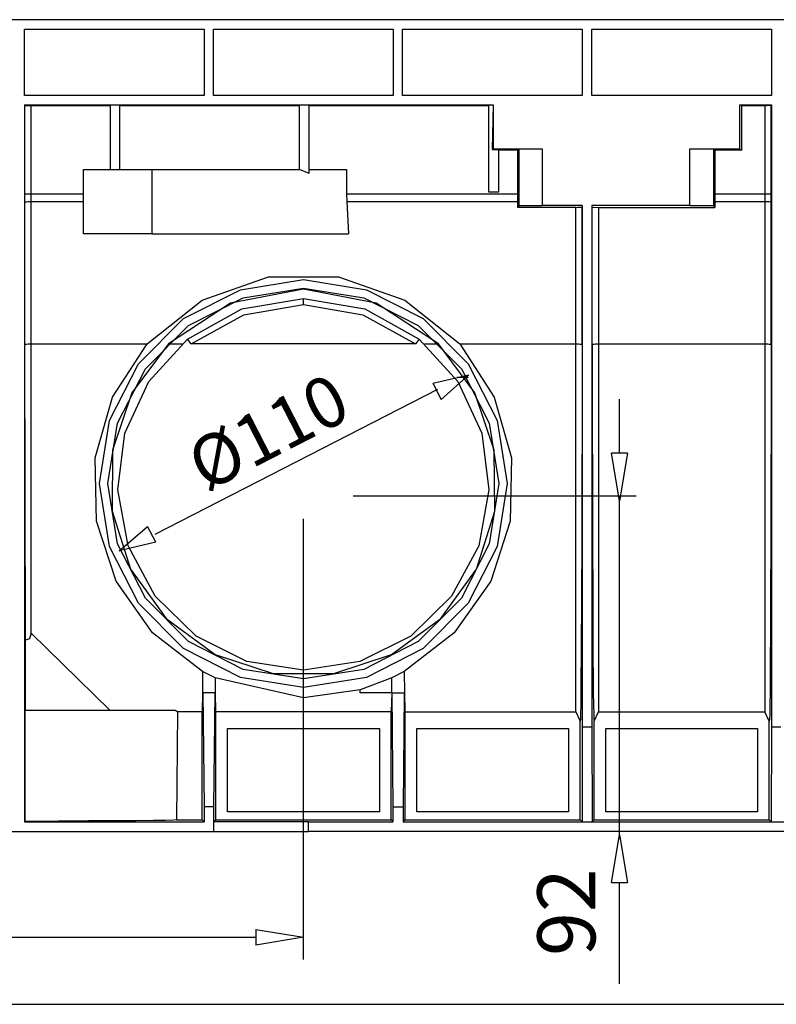
# Model space of a CAD drawing. Units: inches. Extents: x 0.6 to 71.4, y -1.4 to 29.6.
# Drawn here: x 21.9 to 24.4, y 3.1 to 6.3 of the extents above; entities that cross this region are included whole.
import ezdxf

# ---------------------------------------------------------------- set-up
doc = ezdxf.new("R2010")
doc.units = ezdxf.units.IN
doc.header["$MEASUREMENT"] = 0
doc.layers.add('Layer 1', color=7, linetype='Continuous')

# ---------------------------------------------------------------- blocks, each defined once
blk = doc.blocks.new('Polyline_2224', base_point=(15124.7051, 3718.031))
at = {"layer": 'Layer 1', "color": 0, "linetype": 'Continuous'}
for p, q in [((23.4434, 5.763), (23.4434, 6.052)), ((23.4434, 6.052), (23.458, 6.052)), ((23.458, 6.052), (23.4546, 5.9045)), ((23.4546, 5.9045), (23.4753, 5.9045)), ((23.4753, 5.9045), (23.4753, 5.763)), ((23.4753, 5.763), (23.4434, 5.763))]:
    blk.add_line(p, q, dxfattribs=at)
blk = doc.blocks.new('Polyline_2245', base_point=(15698.5674, 2394.9382))
at = {"layer": 'Layer 1', "color": 0, "linetype": 'Continuous'}
for p, q in [((23.8307, 3.7122), (23.8307, 3.9883)), ((23.8307, 3.9883), (24.3328, 3.9883)), ((24.3328, 3.9883), (24.3328, 3.7122)), ((24.3328, 3.7122), (23.8307, 3.7122))]:
    blk.add_line(p, q, dxfattribs=at)
blk = doc.blocks.new('Polyline_2246', base_point=(15295.0254, 2394.9382))
at = {"layer": 'Layer 1', "color": 0, "linetype": 'Continuous'}
for p, q in [((23.2052, 3.7122), (23.2052, 3.9883)), ((23.2052, 3.9883), (23.7073, 3.9883)), ((23.7073, 3.9883), (23.7073, 3.7122)), ((23.7073, 3.7122), (23.2052, 3.7122))]:
    blk.add_line(p, q, dxfattribs=at)
blk = doc.blocks.new('Polyline_2247', base_point=(14891.4834, 2394.9382))
at = {"layer": 'Layer 1', "color": 0, "linetype": 'Continuous'}
for p, q in [((22.5797, 3.7122), (22.5797, 3.9883)), ((22.5797, 3.9883), (23.0819, 3.9883)), ((23.0819, 3.9883), (23.0819, 3.7122)), ((23.0819, 3.7122), (22.5797, 3.7122))]:
    blk.add_line(p, q, dxfattribs=at)
blk = doc.blocks.new('Polyline_2252', base_point=(14537.4385, 2352.6191))
at = {"layer": 'Layer 1', "color": 0, "linetype": 'Continuous'}
for p, q in [((22.8471, 3.6794), (22.5331, 3.6785)), ((22.5331, 3.6785), (22.5331, 3.6466)), ((22.8471, 3.6466), (22.8471, 3.6794)), ((22.5331, 3.6466), (22.8471, 3.6466))]:
    blk.add_line(p, q, dxfattribs=at)
blk = doc.blocks.new('Polyline_2258', base_point=(15324.5195, 3689.6479))
at = {"layer": 'Layer 1', "color": 0, "linetype": 'Continuous'}
for p, q in [((23.753, 5.719), (23.753, 3.9934)), ((23.753, 3.9934), (23.7522, 3.6794)), ((23.7522, 3.6794), (23.7461, 3.6854))]:
    blk.add_line(p, q, dxfattribs=at)
blk = doc.blocks.new('Polyline_2259', base_point=(15345.1016, 3689.6479))
at = {"layer": 'Layer 1', "color": 0, "linetype": 'Continuous'}
for p, q in [((23.785, 5.719), (23.785, 3.9934)), ((23.785, 3.9934), (23.7859, 3.6794)), ((23.7859, 3.6794), (23.7919, 3.6854))]:
    blk.add_line(p, q, dxfattribs=at)
blk = doc.blocks.new('Polyline_2260', base_point=(15728.6406, 3904.5105))
at = {"layer": 'Layer 1', "color": 0, "linetype": 'Continuous'}
for p, q in [((24.3795, 6.052), (24.3795, 3.9934)), ((24.3795, 3.9934), (24.3777, 3.6794)), ((24.3777, 3.6794), (24.3717, 3.6854))]:
    blk.add_line(p, q, dxfattribs=at)
blk = doc.blocks.new('Polyline_2286', base_point=(14512.9678, 2377.6907))
at = {"layer": 'Layer 1', "color": 0, "linetype": 'Continuous'}
for p, q in [((22.4132, 4.0426), (22.4106, 3.6854)), ((22.4952, 4.0426), (22.4132, 4.0426)), ((22.4952, 3.6854), (22.4952, 4.0426)), ((22.4106, 3.6854), (22.4952, 3.6854))]:
    blk.add_line(p, q, dxfattribs=at)
blk = doc.blocks.new('Polyline_2287', base_point=(14541.9287, 2608.1338))
at = {"layer": 'Layer 1', "color": 0, "linetype": 'Continuous'}
for p, q in [((22.54, 4.0426), (22.54, 3.6854)), ((23.1207, 4.0426), (22.54, 4.0426)), ((23.1207, 3.6854), (23.1207, 4.0426)), ((22.54, 3.6854), (23.1207, 3.6854))]:
    blk.add_line(p, q, dxfattribs=at)
blk = doc.blocks.new('Polyline_2288', base_point=(14945.4707, 2608.1338))
at = {"layer": 'Layer 1', "color": 0, "linetype": 'Continuous'}
for p, q in [((23.1655, 4.0426), (23.1655, 3.6854)), ((23.1655, 3.6854), (23.7462, 3.6854))]:
    blk.add_line(p, q, dxfattribs=at)
blk = doc.blocks.new('Polyline_2290', base_point=(14133.8965, 2373.2231))
at = {"layer": 'Layer 1', "color": 0, "linetype": 'Continuous'}
for p, q in [((22.502, 3.6785), (22.4951, 3.6854)), ((21.9076, 3.6785), (22.502, 3.6785))]:
    blk.add_line(p, q, dxfattribs=at)
blk = doc.blocks.new('Polyline_2291', base_point=(14458.4238, 2377.6907))
at = {"layer": 'Layer 1', "color": 0, "linetype": 'Continuous'}
for p, q in [((22.3329, 3.6837), (22.276, 3.6828)), ((22.3743, 3.6837), (22.3329, 3.6837)), ((22.4002, 3.6846), (22.3743, 3.6837)), ((22.4106, 3.6854), (22.4002, 3.6846)), ((22.0197, 3.6811), (21.9093, 3.6803)), ((22.119, 3.682), (22.0197, 3.6811)), ((22.2044, 3.682), (22.119, 3.682)), ((22.276, 3.6828), (22.2044, 3.682))]:
    blk.add_line(p, q, dxfattribs=at)
blk = doc.blocks.new('Polyline_2292', base_point=(14945.4707, 2377.6907))
at = {"layer": 'Layer 1', "color": 0, "linetype": 'Continuous'}
for p, q in [((23.1655, 3.6854), (23.1603, 3.6794)), ((23.1603, 3.6794), (23.7522, 3.6794))]:
    blk.add_line(p, q, dxfattribs=at)
blk = doc.blocks.new('Polyline_2295', base_point=(15664.0498, 3903.3992))
at = {"layer": 'Layer 1', "color": 0, "linetype": 'Continuous'}
for p, q in [((24.2793, 6.0503), (24.2793, 5.9019)), ((24.2793, 5.9019), (24.1913, 5.9019)), ((24.1913, 5.9019), (24.1913, 5.7561))]:
    blk.add_line(p, q, dxfattribs=at)
blk = doc.blocks.new('Polyline_2300', base_point=(14917.6211, 2648.7637))
at = {"layer": 'Layer 1', "color": 0, "linetype": 'Continuous'}
for p, q in [((22.8307, 4.0892), (22.5382, 4.1556)), ((23.018, 4.1159), (22.8307, 4.0892)), ((23.018, 4.1056), (23.018, 4.1159)), ((23.1224, 4.1056), (23.018, 4.1056))]:
    blk.add_line(p, q, dxfattribs=at)
blk = doc.blocks.new('Polyline_2301', base_point=(14917.6211, 2648.7637))
at = {"layer": 'Layer 1', "color": 0, "linetype": 'Continuous'}
for p, q in [((23.1224, 4.1556), (23.018, 4.1159)), ((23.1224, 4.1056), (23.1224, 4.1556))]:
    blk.add_line(p, q, dxfattribs=at)
blk = doc.blocks.new('Polyline_2302', base_point=(14395.5234, 3394.1035))
at = {"layer": 'Layer 1', "color": 0, "linetype": 'Continuous'}
for p, q in [((22.4951, 5.4058), (22.7143, 5.4826)), ((22.7143, 5.4826), (22.9464, 5.4826)), ((22.9464, 5.4826), (23.1655, 5.4058)), ((22.3131, 5.2609), (22.4951, 5.4058)), ((23.1655, 5.4058), (23.3476, 5.2609))]:
    blk.add_line(p, q, dxfattribs=at)
blk = doc.blocks.new('Polyline_2303', base_point=(15187.0273, 3713.5857))
at = {"layer": 'Layer 1', "color": 0, "linetype": 'Continuous'}
for p, q in [((23.5399, 5.9019), (23.4752, 5.9019)), ((23.5399, 5.7561), (23.5399, 5.9019))]:
    blk.add_line(p, q, dxfattribs=at)
blk = doc.blocks.new('Polyline_2304', base_point=(15062.915, 3394.1035))
at = {"layer": 'Layer 1', "color": 0, "linetype": 'Continuous'}
for p, q in [((23.3476, 5.2609), (23.4615, 5.0848)), ((23.4615, 5.0848), (23.5192, 4.8838)), ((23.5192, 4.8838), (23.5149, 4.6742)), ((23.5149, 4.6742), (23.4502, 4.4757)), ((23.4502, 4.4757), (23.3294, 4.3049)), ((23.3294, 4.3049), (23.1638, 4.1764))]:
    blk.add_line(p, q, dxfattribs=at)
blk = doc.blocks.new('Polyline_2310', base_point=(15134.1729, 3904.5105))
at = {"layer": 'Layer 1', "color": 0, "linetype": 'Continuous'}
for p, q in [((23.458, 6.052), (23.458, 5.9071)), ((23.458, 5.9071), (23.4545, 5.9045))]:
    blk.add_line(p, q, dxfattribs=at)
blk = doc.blocks.new('Polyline_2311', base_point=(15660.1602, 3904.5105))
at = {"layer": 'Layer 1', "color": 0, "linetype": 'Continuous'}
for p, q in [((24.2733, 6.052), (24.2733, 5.9071)), ((24.2733, 5.9071), (24.2793, 5.9019))]:
    blk.add_line(p, q, dxfattribs=at)
blk = doc.blocks.new('Polyline_2312', base_point=(15607.2842, 3807.6477))
at = {"layer": 'Layer 1', "color": 0, "linetype": 'Continuous'}
for p, q in [((24.1913, 5.9019), (24.1871, 5.9062)), ((24.1871, 5.9062), (24.1871, 5.7181)), ((24.1871, 5.7181), (24.1913, 5.7129))]:
    blk.add_line(p, q, dxfattribs=at)
blk = doc.blocks.new('Polyline_2313', base_point=(15238.8145, 3689.0923))
at = {"layer": 'Layer 1', "color": 0, "linetype": 'Continuous'}
for p, q in [((23.5442, 5.7181), (23.5399, 5.7129)), ((23.6202, 5.7181), (23.5442, 5.7181))]:
    blk.add_line(p, q, dxfattribs=at)
blk = doc.blocks.new('Polyline_2314', base_point=(15189.8057, 3689.0923))
at = {"layer": 'Layer 1', "color": 0, "linetype": 'Continuous'}
for p, q in [((23.5442, 5.9062), (23.5399, 5.9019)), ((23.5442, 5.7181), (23.5442, 5.9062))]:
    blk.add_line(p, q, dxfattribs=at)
blk = doc.blocks.new('Polyline_2326', base_point=(14944.3594, 2648.7637))
at = {"layer": 'Layer 1', "color": 0, "linetype": 'Continuous'}
for p, q in [((23.1638, 4.1056), (23.1603, 3.7286)), ((23.1603, 3.7286), (23.1603, 3.6794))]:
    blk.add_line(p, q, dxfattribs=at)
blk = doc.blocks.new('Polyline_2327', base_point=(14918.1768, 2648.7637))
at = {"layer": 'Layer 1', "color": 0, "linetype": 'Continuous'}
for p, q in [((23.1232, 4.1056), (23.1258, 3.7286)), ((23.1258, 3.7286), (23.1604, 3.7286))]:
    blk.add_line(p, q, dxfattribs=at)
blk = doc.blocks.new('Polyline_2328', base_point=(14514.6348, 2648.7637))
at = {"layer": 'Layer 1', "color": 0, "linetype": 'Continuous'}
for p, q in [((22.4977, 4.1056), (22.502, 3.7286)), ((22.502, 3.7286), (22.502, 3.6785))]:
    blk.add_line(p, q, dxfattribs=at)
blk = doc.blocks.new('Polyline_2329', base_point=(14540.2393, 2648.7637))
at = {"layer": 'Layer 1', "color": 0, "linetype": 'Continuous'}
for p, q in [((22.5374, 4.1056), (22.5331, 3.7286)), ((22.5331, 3.7286), (22.502, 3.7286))]:
    blk.add_line(p, q, dxfattribs=at)
blk = doc.blocks.new('Polyline_2330', base_point=(14514.0791, 2694.4167))
at = {"layer": 'Layer 1', "color": 0, "linetype": 'Continuous'}
for p, q in [((22.1992, 5.0848), (22.3131, 5.2609)), ((22.1414, 4.8838), (22.1992, 5.0848)), ((22.1457, 4.6742), (22.1414, 4.8838)), ((22.2104, 4.4757), (22.1457, 4.6742)), ((22.3312, 4.3049), (22.2104, 4.4757)), ((22.4969, 4.1764), (22.3312, 4.3049))]:
    blk.add_line(p, q, dxfattribs=at)
blk = doc.blocks.new('Polyline_2331', base_point=(14729.4746, 2660.4548))
at = {"layer": 'Layer 1', "color": 0, "linetype": 'Continuous'}
for p, q in [((22.6219, 5.4403), (22.8307, 5.474)), ((22.8307, 5.474), (23.0387, 5.4403)), ((22.4338, 5.3446), (22.6219, 5.4403)), ((23.0387, 5.4403), (23.2267, 5.3446)), ((22.2846, 5.1953), (22.4338, 5.3446)), ((23.2267, 5.3446), (23.376, 5.1953)), ((22.1889, 5.0072), (22.2846, 5.1953)), ((23.376, 5.1953), (23.4718, 5.0072)), ((22.156, 4.7984), (22.1889, 5.0072)), ((23.4718, 5.0072), (23.5045, 4.7984)), ((22.1889, 4.5905), (22.156, 4.7984)), ((23.5045, 4.7984), (23.4718, 4.5905)), ((22.2846, 4.4024), (22.1889, 4.5905)), ((23.4718, 4.5905), (23.376, 4.4024)), ((22.4338, 4.2523), (22.2846, 4.4024)), ((23.376, 4.4024), (23.2267, 4.2523)), ((22.6219, 4.1565), (22.4338, 4.2523)), ((23.2267, 4.2523), (23.0387, 4.1565)), ((22.8307, 4.1237), (22.6219, 4.1565)), ((23.0387, 4.1565), (22.8307, 4.1237))]:
    blk.add_line(p, q, dxfattribs=at)
blk = doc.blocks.new('Polyline_2332', base_point=(14729.4746, 3513.1926))
at = {"layer": 'Layer 1', "color": 0, "linetype": 'Continuous'}
for p, q in [((22.6306, 5.4136), (22.8307, 5.4455)), ((22.8307, 5.4455), (23.0301, 5.4136)), ((22.4503, 5.3221), (22.6306, 5.4136)), ((23.0301, 5.4136), (23.2104, 5.3221)), ((22.3079, 5.1789), (22.4503, 5.3221)), ((23.2104, 5.3221), (23.3536, 5.1789)), ((22.2156, 4.9986), (22.3079, 5.1789)), ((23.3536, 5.1789), (23.445, 4.9986)), ((22.1837, 4.7984), (22.2156, 4.9986)), ((23.445, 4.9986), (23.477, 4.7984)), ((22.2156, 4.5991), (22.1837, 4.7984)), ((23.477, 4.7984), (23.445, 4.5991)), ((22.3079, 4.4188), (22.2156, 4.5991)), ((23.445, 4.5991), (23.3536, 4.4188)), ((22.4503, 4.2756), (22.3079, 4.4188)), ((23.3536, 4.4188), (23.2104, 4.2756)), ((22.6306, 4.1832), (22.4503, 4.2756)), ((23.2104, 4.2756), (23.0301, 4.1832)), ((22.8307, 4.1522), (22.6306, 4.1832)), ((23.0301, 4.1832), (22.8307, 4.1522))]:
    blk.add_line(p, q, dxfattribs=at)
blk = doc.blocks.new('Polyline_2333', base_point=(14729.4746, 3510.97))
at = {"layer": 'Layer 1', "color": 0, "linetype": 'Continuous'}
for p, q in [((22.8307, 5.442), (22.5892, 5.3954)), ((23.0715, 5.3954), (22.8307, 5.442)), ((22.5892, 5.3954), (22.3838, 5.2617)), ((23.2768, 5.2617), (23.0715, 5.3954)), ((22.3838, 5.2617), (22.263, 5.0995)), ((23.3976, 5.0995), (23.2768, 5.2617)), ((22.263, 5.0995), (22.1992, 4.9089)), ((23.4614, 4.9089), (23.3976, 5.0995)), ((22.1992, 4.9089), (22.1975, 4.7069)), ((23.4632, 4.7069), (23.4614, 4.9089)), ((22.1975, 4.7069), (22.2579, 4.5154)), ((23.4027, 4.5154), (23.4632, 4.7069)), ((22.2579, 4.5154), (22.3761, 4.3515)), ((23.2854, 4.3515), (23.4027, 4.5154)), ((22.3761, 4.3515), (22.5382, 4.2324)), ((23.1223, 4.2324), (23.2854, 4.3515)), ((22.5382, 4.2324), (22.7298, 4.1703)), ((22.9308, 4.1703), (23.1223, 4.2324)), ((22.7298, 4.1703), (22.9308, 4.1703))]:
    blk.add_line(p, q, dxfattribs=at)
blk = doc.blocks.new('Polyline_2334', base_point=(14481.8066, 3404.1055))
at = {"layer": 'Layer 1', "color": 0, "linetype": 'Continuous'}
for p, q in [((22.6271, 5.3765), (22.8307, 5.411)), ((22.4469, 5.2764), (22.6271, 5.3765))]:
    blk.add_line(p, q, dxfattribs=at)
blk = doc.blocks.new('Polyline_2335', base_point=(14976.6328, 3404.1055))
at = {"layer": 'Layer 1', "color": 0, "linetype": 'Continuous'}
for p, q in [((22.3192, 5.1366), (22.4469, 5.2764)), ((23.2138, 5.2764), (23.3415, 5.1366)), ((22.2398, 4.9658), (22.3192, 5.1366)), ((23.3415, 5.1366), (23.4209, 4.9658)), ((22.2165, 4.7777), (22.2398, 4.9658)), ((23.4209, 4.9658), (23.4442, 4.7777)), ((22.2501, 4.5922), (22.2165, 4.7777)), ((23.4442, 4.7777), (23.4106, 4.5922)), ((22.3398, 4.4257), (22.2501, 4.5922)), ((23.4106, 4.5922), (23.3208, 4.4257)), ((22.4753, 4.2937), (22.3398, 4.4257)), ((23.3208, 4.4257), (23.1862, 4.2937)), ((22.6435, 4.21), (22.4753, 4.2937)), ((23.1862, 4.2937), (23.0171, 4.21)), ((22.8307, 4.1807), (22.6435, 4.21)), ((23.0171, 4.21), (22.8307, 4.1807))]:
    blk.add_line(p, q, dxfattribs=at)
blk = doc.blocks.new('Polyline_2336', base_point=(14729.4746, 3490.9438))
at = {"layer": 'Layer 1', "color": 0, "linetype": 'Continuous'}
for p, q in [((22.8307, 5.411), (23.0335, 5.3765)), ((23.0335, 5.3765), (23.2138, 5.2764))]:
    blk.add_line(p, q, dxfattribs=at)
blk = doc.blocks.new('Polyline_2337', base_point=(14968.8311, 3394.1035))
at = {"layer": 'Layer 1', "color": 0, "linetype": 'Continuous'}
for p, q in [((22.6332, 5.3575), (22.8307, 5.3911)), ((22.8307, 5.3911), (23.0275, 5.3575)), ((22.4589, 5.2609), (22.6332, 5.3575)), ((23.0275, 5.3575), (23.2017, 5.2609)), ((23.2017, 5.2609), (22.4589, 5.2609))]:
    blk.add_line(p, q, dxfattribs=at)
blk = doc.blocks.new('Polyline_2342', base_point=(14259.6982, 3628.9919))
at = {"layer": 'Layer 1', "color": 0, "linetype": 'Continuous'}
for p, q in [((22.1026, 5.6249), (22.1026, 5.838)), ((22.1026, 5.838), (22.3286, 5.838)), ((22.3286, 5.838), (22.3286, 5.6249)), ((22.3286, 5.6249), (22.1026, 5.6249))]:
    blk.add_line(p, q, dxfattribs=at)
blk = doc.blocks.new('Polyline_2343', base_point=(14821.3369, 3713.5857))
at = {"layer": 'Layer 1', "color": 0, "linetype": 'Continuous'}
for p, q in [((22.9731, 5.7561), (22.974, 5.7328)), ((22.974, 5.7328), (22.9792, 5.6249))]:
    blk.add_line(p, q, dxfattribs=at)
blk = doc.blocks.new('Polyline_2345', base_point=(14940.9814, 3924.5586))
at = {"layer": 'Layer 1', "color": 0, "linetype": 'Continuous'}
for p, q in [((23.1586, 6.0831), (23.1586, 6.3031)), ((23.1586, 6.3031), (23.7531, 6.3031)), ((23.7531, 6.3031), (23.7531, 6.0831)), ((23.7531, 6.0831), (23.1586, 6.0831))]:
    blk.add_line(p, q, dxfattribs=at)
blk = doc.blocks.new('Polyline_2346', base_point=(15345.1016, 3924.5586))
at = {"layer": 'Layer 1', "color": 0, "linetype": 'Continuous'}
for p, q in [((23.785, 6.0831), (23.785, 6.3031)), ((23.785, 6.3031), (24.3794, 6.3031)), ((24.3794, 6.3031), (24.3794, 6.0831)), ((24.3794, 6.0831), (23.785, 6.0831))]:
    blk.add_line(p, q, dxfattribs=at)
blk = doc.blocks.new('Polyline_2359', base_point=(14920.9775, 4066.4963))
at = {"layer": 'Layer 1', "color": 0, "linetype": 'Continuous'}
for p, q in [((22.5331, 6.0831), (22.5331, 6.3031)), ((22.5331, 6.3031), (23.1276, 6.3031)), ((23.1276, 6.3031), (23.1276, 6.0831)), ((23.1276, 6.0831), (22.5331, 6.0831))]:
    blk.add_line(p, q, dxfattribs=at)
blk = doc.blocks.new('Polyline_2360', base_point=(14517.4131, 4066.4963))
at = {"layer": 'Layer 1', "color": 0, "linetype": 'Continuous'}
for p, q in [((21.9076, 6.0831), (21.9076, 6.3031)), ((21.9076, 6.3031), (22.502, 6.3031)), ((22.502, 6.3031), (22.502, 6.0831)), ((22.502, 6.0831), (21.9076, 6.0831))]:
    blk.add_line(p, q, dxfattribs=at)
blk = doc.blocks.new('Polyline_2365', base_point=(15349.5693, 2377.6907))
at = {"layer": 'Layer 1', "color": 0, "linetype": 'Continuous'}
for p, q in [((23.7919, 4.0124), (23.8066, 4.0426)), ((23.7919, 3.6854), (23.7919, 4.0124))]:
    blk.add_line(p, q, dxfattribs=at)
blk = doc.blocks.new('Polyline_2366', base_point=(15723.6396, 2377.6907))
at = {"layer": 'Layer 1', "color": 0, "linetype": 'Continuous'}
for p, q in [((24.3717, 4.0124), (24.357, 4.0426)), ((24.3717, 3.6854), (24.3717, 4.0124))]:
    blk.add_line(p, q, dxfattribs=at)
blk = doc.blocks.new('Polyline_2391', base_point=(14945.4707, 2608.1338))
at = {"layer": 'Layer 1', "color": 0, "linetype": 'Continuous'}
for p, q in [((23.1655, 4.0426), (23.7315, 4.0426)), ((23.7315, 4.0426), (23.7462, 4.0124))]:
    blk.add_line(p, q, dxfattribs=at)
blk = doc.blocks.new('Polyline_2392', base_point=(15310.6064, 3685.7583))
at = {"layer": 'Layer 1', "color": 0, "linetype": 'Continuous'}
for p, q in [((23.7315, 5.7129), (23.7375, 5.7138)), ((23.7375, 5.7138), (23.7522, 5.7138))]:
    blk.add_line(p, q, dxfattribs=at)
blk = doc.blocks.new('Polyline_2442', base_point=(14147.8105, 3394.1035))
at = {"layer": 'Layer 1', "color": 0, "linetype": 'Continuous'}
for p, q in [((21.9145, 5.2591), (21.9085, 5.2591)), ((21.9197, 5.26), (21.9145, 5.2591)), ((21.924, 5.26), (21.9197, 5.26)), ((21.9266, 5.26), (21.924, 5.26)), ((21.9292, 5.26), (21.9266, 5.26)), ((21.9292, 5.2609), (21.9292, 5.26))]:
    blk.add_line(p, q, dxfattribs=at)
blk = doc.blocks.new('Polyline_2445', base_point=(14134.4521, 3697.4492))
at = {"layer": 'Layer 1', "color": 0, "linetype": 'Continuous'}
for p, q in [((21.9084, 5.7311), (21.9145, 5.7311)), ((21.9145, 5.7311), (21.9197, 5.7319)), ((21.9197, 5.7319), (21.924, 5.7319)), ((21.924, 5.7319), (21.9266, 5.7319)), ((21.9266, 5.7319), (21.9292, 5.7328))]:
    blk.add_line(p, q, dxfattribs=at)
blk = doc.blocks.new('Polyline_2451', base_point=(15727.5068, 3392.9922))
at = {"layer": 'Layer 1', "color": 0, "linetype": 'Continuous'}
for p, q in [((24.3578, 5.26), (24.357, 5.2609)), ((24.3596, 5.26), (24.3578, 5.26)), ((24.3631, 5.26), (24.3596, 5.26)), ((24.3665, 5.26), (24.3631, 5.26)), ((24.3717, 5.2591), (24.3665, 5.26)), ((24.3777, 5.2591), (24.3717, 5.2591))]:
    blk.add_line(p, q, dxfattribs=at)
blk = doc.blocks.new('Polyline_2452', base_point=(15714.1709, 3698.5605))
at = {"layer": 'Layer 1', "color": 0, "linetype": 'Continuous'}
for p, q in [((24.357, 5.7328), (24.3578, 5.7328)), ((24.3578, 5.7328), (24.3596, 5.7319)), ((24.3596, 5.7319), (24.363, 5.7319)), ((24.363, 5.7319), (24.3665, 5.7319)), ((24.3665, 5.7319), (24.3717, 5.7319)), ((24.3717, 5.7319), (24.3777, 5.7311))]:
    blk.add_line(p, q, dxfattribs=at)
blk = doc.blocks.new('Polyline_2454', base_point=(15359.0371, 3394.1035))
at = {"layer": 'Layer 1', "color": 0, "linetype": 'Continuous'}
for p, q in [((23.7919, 5.2591), (23.7858, 5.2591)), ((23.797, 5.26), (23.7919, 5.2591)), ((23.8014, 5.26), (23.797, 5.26)), ((23.804, 5.26), (23.8014, 5.26)), ((23.8057, 5.26), (23.804, 5.26)), ((23.8065, 5.2609), (23.8057, 5.26))]:
    blk.add_line(p, q, dxfattribs=at)
blk = doc.blocks.new('Polyline_2455', base_point=(15323.9639, 3392.9922))
at = {"layer": 'Layer 1', "color": 0, "linetype": 'Continuous'}
for p, q in [((23.7323, 5.26), (23.7315, 5.2609)), ((23.734, 5.26), (23.7323, 5.26)), ((23.7367, 5.26), (23.734, 5.26)), ((23.741, 5.26), (23.7367, 5.26)), ((23.7461, 5.2591), (23.741, 5.26)), ((23.7522, 5.2591), (23.7461, 5.2591))]:
    blk.add_line(p, q, dxfattribs=at)
blk = doc.blocks.new('Polyline_2457', base_point=(14136.1416, 2761.7627))
at = {"layer": 'Layer 1', "color": 0, "linetype": 'Continuous'}
for p, q in [((21.9085, 5.7552), (21.9085, 6.0503)), ((21.9085, 5.7311), (21.9085, 5.7552)), ((21.9085, 5.2592), (21.9085, 5.7311)), ((21.9111, 4.2807), (21.9085, 5.2592))]:
    blk.add_line(p, q, dxfattribs=at)
blk = doc.blocks.new('Polyline_2458', base_point=(15323.9639, 3392.9922))
at = {"layer": 'Layer 1', "color": 0, "linetype": 'Continuous'}
for p, q in [((23.7522, 5.2591), (23.7522, 5.0141)), ((23.7522, 5.0141), (23.7513, 4.7794)), ((23.7513, 4.7794), (23.7513, 4.669)), ((23.7513, 4.669), (23.7513, 4.5637)), ((23.7513, 4.5637), (23.7505, 4.4662)), ((23.7505, 4.4662), (23.7505, 4.3756)), ((23.7505, 4.3756), (23.7496, 4.2945)), ((23.7496, 4.2945), (23.7496, 4.222)), ((23.7496, 4.222), (23.7487, 4.1591)), ((23.7487, 4.1591), (23.7487, 4.1073)), ((23.7487, 4.1073), (23.7479, 4.0659)), ((23.7479, 4.0659), (23.747, 4.0366)), ((23.747, 4.0184), (23.7461, 4.0124)), ((23.747, 4.0366), (23.747, 4.0184))]:
    blk.add_line(p, q, dxfattribs=at)
blk = doc.blocks.new('Polyline_2459', base_point=(15345.6797, 3392.9922))
at = {"layer": 'Layer 1', "color": 0, "linetype": 'Continuous'}
for p, q in [((23.7859, 5.2591), (23.7859, 5.0141)), ((23.7859, 5.0141), (23.7867, 4.7794)), ((23.7867, 4.7794), (23.7867, 4.669)), ((23.7867, 4.669), (23.7867, 4.5637)), ((23.7867, 4.5637), (23.7876, 4.4662)), ((23.7876, 4.4662), (23.7876, 4.3756)), ((23.7876, 4.3756), (23.7884, 4.2945)), ((23.7884, 4.2945), (23.7884, 4.222)), ((23.7884, 4.222), (23.7893, 4.1591)), ((23.7893, 4.1591), (23.7893, 4.1073)), ((23.7893, 4.1073), (23.7902, 4.0659)), ((23.7902, 4.0659), (23.791, 4.0366)), ((23.791, 4.0366), (23.791, 4.0184)), ((23.791, 4.0184), (23.7919, 4.0124))]:
    blk.add_line(p, q, dxfattribs=at)
blk = doc.blocks.new('Polyline_2460', base_point=(15727.5068, 3392.9922))
at = {"layer": 'Layer 1', "color": 0, "linetype": 'Continuous'}
for p, q in [((24.3777, 5.2591), (24.3777, 5.0141)), ((24.3777, 5.0141), (24.3769, 4.7794)), ((24.3769, 4.7794), (24.3769, 4.669)), ((24.3769, 4.669), (24.3769, 4.5637)), ((24.3769, 4.5637), (24.376, 4.4662)), ((24.376, 4.4662), (24.376, 4.3756)), ((24.376, 4.3756), (24.376, 4.2945)), ((24.376, 4.2945), (24.3751, 4.222)), ((24.3751, 4.222), (24.3743, 4.1591)), ((24.3743, 4.1591), (24.3743, 4.1073)), ((24.3743, 4.1073), (24.3734, 4.0659)), ((24.3734, 4.0659), (24.3734, 4.0366)), ((24.3725, 4.0184), (24.3717, 4.0124)), ((24.3734, 4.0366), (24.3725, 4.0184))]:
    blk.add_line(p, q, dxfattribs=at)
blk = doc.blocks.new('Polyline_2461', base_point=(15727.5068, 3392.9922))
at = {"layer": 'Layer 1', "color": 0, "linetype": 'Continuous'}
for p, q in [((24.3777, 5.7552), (24.3777, 6.0503)), ((24.3777, 5.7311), (24.3777, 5.7552)), ((24.3777, 5.2591), (24.3777, 5.7311))]:
    blk.add_line(p, q, dxfattribs=at)
blk = doc.blocks.new('Polyline_2505', base_point=(15714.1709, 3903.3992))
at = {"layer": 'Layer 1', "color": 0, "linetype": 'Continuous'}
for p, q in [((24.357, 6.0503), (24.363, 6.0503)), ((24.363, 6.0503), (24.3777, 6.0511))]:
    blk.add_line(p, q, dxfattribs=at)
blk = doc.blocks.new('Polyline_2520', base_point=(14147.8105, 2776.7876))
at = {"layer": 'Layer 1', "color": 0, "linetype": 'Continuous'}
for p, q in [((21.9292, 4.304), (21.924, 4.285)), ((21.924, 4.285), (21.9111, 4.2807))]:
    blk.add_line(p, q, dxfattribs=at)
blk = doc.blocks.new('block 35')
at = {"layer": 'Layer 1', "color": 0, "linetype": 'Continuous'}
for p, q in [((22.6732, 3.3231), (22.8308, 3.2968)), ((22.6732, 3.3231), (22.6732, 3.2705)), ((22.8308, 3.2968), (22.6732, 3.2705))]:
    blk.add_line(p, q, dxfattribs=at)
blk = doc.blocks.new('block 36')
at = {"layer": 'Layer 1', "color": 0, "linetype": 'Continuous'}
for p, q in [((23.8766, 4.7414), (23.8502, 4.899)), ((23.9028, 4.899), (23.8502, 4.899)), ((23.9028, 4.899), (23.8766, 4.7414))]:
    blk.add_line(p, q, dxfattribs=at)
blk = doc.blocks.new('block 37')
at = {"layer": 'Layer 1', "color": 0, "linetype": 'Continuous'}
for p, q in [((23.8502, 3.4778), (23.8765, 3.6355)), ((23.8765, 3.6355), (23.9028, 3.4778)), ((23.8502, 3.4778), (23.9028, 3.4778))]:
    blk.add_line(p, q, dxfattribs=at)

msp = doc.modelspace()

# ---------------------------------------------------------------- linework, layer by layer
at = {"layer": 'Layer 1', "color": 7, "linetype": 'Continuous'}
for p, q in [((31.7079, 6.3341), (19.1709, 6.3341)), ((21.9076, 6.052), (21.9076, 3.6785)), ((21.9076, 6.052), (23.4433, 6.052)), ((21.9084, 6.0503), (22.1915, 6.0503)), ((21.9291, 4.304), (21.9291, 6.0503)), ((22.1923, 5.838), (22.1923, 6.052)), ((22.2234, 5.838), (22.2234, 6.052)), ((22.2242, 6.0503), (22.817, 6.0503)), ((22.8178, 5.838), (22.8178, 6.052)), ((22.8489, 5.8251), (22.8489, 6.052)), ((22.8497, 6.0503), (23.4424, 6.0503)), ((24.2733, 6.052), (24.3794, 6.052)), ((24.2793, 6.0503), (24.357, 6.0503)), ((24.357, 6.0503), (24.357, 4.0426)), ((23.458, 5.9071), (23.6202, 5.9071)), ((23.6202, 5.9071), (23.6202, 5.719)), ((24.1094, 5.719), (24.1094, 5.9071)), ((24.1094, 5.9071), (24.2733, 5.9071)), ((22.3286, 5.838), (22.8178, 5.838)), ((22.8489, 5.8251), (22.8178, 5.838)), ((22.8489, 5.838), (22.9731, 5.838)), ((22.9731, 5.838), (22.9731, 5.7561)), ((22.1026, 5.7561), (21.9084, 5.7561)), ((23.5399, 5.7561), (22.9731, 5.7561)), ((23.5399, 5.7129), (23.5399, 5.7561)), ((24.3777, 5.7561), (24.1913, 5.7561)), ((24.1913, 5.7561), (24.1913, 5.7129)), ((21.9291, 5.7328), (22.1026, 5.7328)), ((22.974, 5.7328), (23.5399, 5.7328)), ((23.7315, 5.7129), (23.5399, 5.7129)), ((23.7531, 5.719), (23.6202, 5.719)), ((23.7315, 4.0426), (23.7315, 5.7129)), ((23.7522, 5.2591), (23.7522, 5.7138)), ((24.1094, 5.719), (23.785, 5.719)), ((23.7859, 5.7138), (23.8066, 5.7129)), ((23.7859, 5.2591), (23.7859, 5.7138)), ((23.8066, 5.7129), (24.1913, 5.7129)), ((23.8066, 5.7129), (23.8066, 4.0426)), ((24.1871, 5.7181), (24.1094, 5.7181)), ((24.1913, 5.7328), (24.357, 5.7328)), ((22.3286, 5.6249), (22.9791, 5.6249)), ((22.8307, 5.3911), (22.8307, 5.411)), ((21.9291, 5.2609), (22.3131, 5.2609)), ((22.3838, 5.2617), (22.4296, 5.2617)), ((22.4589, 5.2609), (22.4468, 5.2764)), ((23.2138, 5.2764), (23.2017, 5.2609)), ((23.2311, 5.2617), (23.2768, 5.2617)), ((23.3476, 5.2609), (23.7315, 5.2609)), ((23.8066, 5.2609), (24.357, 5.2609)), ((23.2582, 5.1314), (23.3775, 5.159)), ((23.3775, 5.159), (23.286, 5.0773)), ((23.3393, 5.151), (23.3754, 5.151)), ((23.2582, 5.1314), (23.286, 5.0773)), ((22.3402, 4.6309), (23.2748, 5.1108)), ((23.8766, 4.899), (23.8766, 5.0783)), ((22.9947, 4.7579), (23.9315, 4.7579)), ((23.8766, 3.6231), (23.8766, 4.7579)), ((22.8308, 3.2233), (22.8308, 4.6822)), ((22.2206, 4.576), (22.3146, 4.657)), ((22.3417, 4.6042), (22.3146, 4.657)), ((22.3417, 4.6042), (22.2206, 4.576)), ((21.9291, 4.304), (22.1897, 4.0487)), ((21.9111, 4.0487), (21.9111, 4.2807)), ((22.5382, 4.1556), (22.4969, 4.1764)), ((22.4969, 4.1764), (22.4969, 4.1056)), ((23.1638, 4.1764), (23.1224, 4.1556)), ((23.1638, 4.1764), (23.1646, 4.1056)), ((22.5382, 4.1556), (22.5382, 4.1056)), ((22.4969, 4.1056), (22.4951, 4.0426)), ((22.5374, 4.1056), (22.4977, 4.1056)), ((22.5382, 4.1056), (22.54, 4.0426)), ((23.1224, 4.1056), (23.1207, 4.0426)), ((23.1232, 4.1056), (23.1638, 4.1056)), ((23.1646, 4.1056), (23.1655, 4.0426)), ((21.9093, 3.6803), (21.9093, 4.0487)), ((21.9093, 4.0487), (22.4072, 4.0487)), ((22.4072, 4.0487), (22.4132, 4.0426)), ((23.8066, 4.0426), (24.357, 4.0426)), ((23.7462, 3.6854), (23.7462, 4.0124)), ((23.7531, 3.9934), (23.785, 3.9934)), ((24.3794, 3.9934), (24.4105, 3.9934)), ((22.5331, 3.7286), (22.5331, 3.6785)), ((23.1258, 3.7286), (23.1258, 3.6794)), ((22.5331, 3.6785), (22.54, 3.6854)), ((23.1207, 3.6854), (23.1258, 3.6794)), ((23.7919, 3.6854), (24.3717, 3.6854)), ((22.8472, 3.6794), (23.1258, 3.6794)), ((23.7522, 3.6794), (25.9428, 3.6794)), ((19.3727, 3.6466), (22.5331, 3.6466)), ((25.9428, 3.6466), (22.8472, 3.6466)), ((23.8766, 3.1424), (23.8766, 3.4778)), ((19.5253, 3.2968), (22.6732, 3.2968)), ((19.2925, 3.075), (31.5579, 3.075))]:
    msp.add_line(p, q, dxfattribs=at)

# ---------------------------------------------------------------- block references
for name, p in [('Polyline_2360', (14517.4131, 4066.4963)), ('Polyline_2359', (14920.9775, 4066.4963)), ('Polyline_2345', (14940.9814, 3924.5586)), ('Polyline_2346', (15345.1016, 3924.5586)), ('Polyline_2457', (14136.1416, 2761.7627)), ('Polyline_2224', (15124.7051, 3718.031)), ('Polyline_2310', (15134.1729, 3904.5105)), ('Polyline_2295', (15664.0498, 3903.3992)), ('Polyline_2311', (15660.1602, 3904.5105)), ('Polyline_2505', (15714.1709, 3903.3992)), ('Polyline_2260', (15728.6406, 3904.5105)), ('Polyline_2461', (15727.5068, 3392.9922)), ('Polyline_2303', (15187.0273, 3713.5857)), ('Polyline_2314', (15189.8057, 3689.0923)), ('Polyline_2312', (15607.2842, 3807.6477)), ('Polyline_2342', (14259.6982, 3628.9919)), ('Polyline_2343', (14821.3369, 3713.5857)), ('Polyline_2445', (14134.4521, 3697.4492)), ('Polyline_2313', (15238.8145, 3689.0923)), ('Polyline_2392', (15310.6064, 3685.7583)), ('Polyline_2258', (15324.5195, 3689.6479)), ('Polyline_2259', (15345.1016, 3689.6479)), ('Polyline_2452', (15714.1709, 3698.5605)), ('Polyline_2302', (14395.5234, 3394.1035)), ('Polyline_2331', (14729.4746, 2660.4548)), ('Polyline_2332', (14729.4746, 3513.1926)), ('Polyline_2333', (14729.4746, 3510.97)), ('Polyline_2334', (14481.8066, 3404.1055)), ('Polyline_2336', (14729.4746, 3490.9438)), ('Polyline_2337', (14968.8311, 3394.1035)), ('Polyline_2442', (14147.8105, 3394.1035)), ('Polyline_2330', (14514.0791, 2694.4167)), ('Polyline_2335', (14976.6328, 3404.1055)), ('Polyline_2304', (15062.915, 3394.1035)), ('Polyline_2455', (15323.9639, 3392.9922)), ('Polyline_2458', (15323.9639, 3392.9922)), ('Polyline_2454', (15359.0371, 3394.1035)), ('Polyline_2459', (15345.6797, 3392.9922)), ('Polyline_2451', (15727.5068, 3392.9922)), ('Polyline_2460', (15727.5068, 3392.9922)), ('block 36', (0, 0)), ('Polyline_2520', (14147.8105, 2776.7876)), ('Polyline_2300', (14917.6211, 2648.7637)), ('Polyline_2301', (14917.6211, 2648.7637)), ('Polyline_2328', (14514.6348, 2648.7637)), ('Polyline_2329', (14540.2393, 2648.7637)), ('Polyline_2327', (14918.1768, 2648.7637)), ('Polyline_2326', (14944.3594, 2648.7637)), ('Polyline_2286', (14512.9678, 2377.6907)), ('Polyline_2287', (14541.9287, 2608.1338)), ('Polyline_2288', (14945.4707, 2608.1338)), ('Polyline_2391', (14945.4707, 2608.1338)), ('Polyline_2365', (15349.5693, 2377.6907)), ('Polyline_2366', (15723.6396, 2377.6907)), ('Polyline_2247', (14891.4834, 2394.9382)), ('Polyline_2246', (15295.0254, 2394.9382)), ('Polyline_2245', (15698.5674, 2394.9382)), ('Polyline_2290', (14133.8965, 2373.2231)), ('Polyline_2291', (14458.4238, 2377.6907)), ('Polyline_2292', (14945.4707, 2377.6907)), ('Polyline_2252', (14537.4385, 2352.6191)), ('block 37', (0, 0)), ('block 35', (0, 0))]:
    msp.add_blockref(name, p, dxfattribs=at)

# ---------------------------------------------------------------- texts
at = {"layer": 'Layer 1', "color": 7, "linetype": 'Continuous', "insert": (22.43, 4.9182), "char_height": 0.167922, "width": 374.361542, "attachment_point": 1, "rotation": 27.179, "line_spacing_factor": 0.899982}
msp.add_mtext('{\\fArial|b0|i0|c0|p0;{\\fArial|b0|i0;Ø110}}', dxfattribs=at)
at = {"layer": 'Layer 1', "color": 7, "linetype": 'Continuous', "insert": (23.7963, 3.2348), "char_height": 0.191911, "attachment_point": 7, "rotation": 90, "line_spacing_factor": 0.899982}
msp.add_mtext('{\\fArial|b0|i0|c0|p0;{\\fArial|b0|i0;{\\fArial|b0|i0;{\\W1;92}}}}', dxfattribs=at)

doc.saveas('drawing.dxf')
